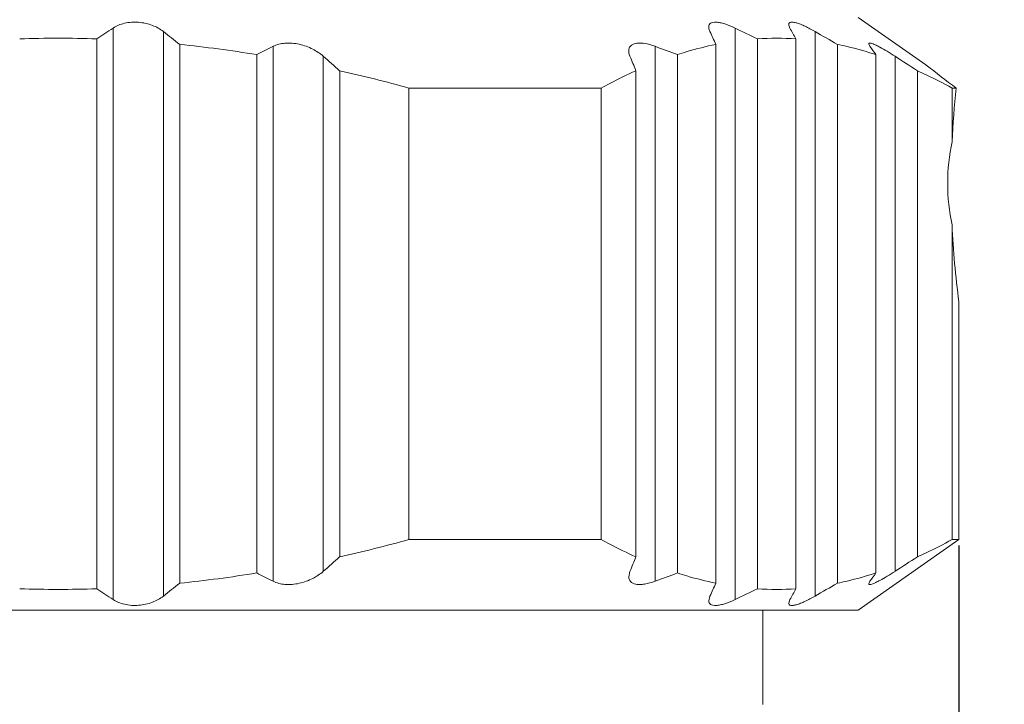
# Model space of a CAD drawing. Units: millimetres. Extents: x 2227 to 2524, y 532 to 742.
# Drawn here: x 2317 to 2325, y 658 to 664 of the extents above; entities that cross this region are included whole.
import ezdxf

# ---------------------------------------------------------------- set-up
doc = ezdxf.new("R2010")
doc.units = ezdxf.units.MM
doc.header["$LTSCALE"] = 65.395
doc.header["$PDMODE"] = 3
doc.header["$PDSIZE"] = 8
doc.layers.get('0').update_dxf_attribs({"linetype": 'CONTINUOUS', "lineweight": 20})
doc.layers.get('Defpoints').update_dxf_attribs({"linetype": 'CONTINUOUS'})
doc.layers.add('Dim', color=3, linetype='CONTINUOUS', lineweight=5)
doc.styles.add('Romans字体', font='romans.shx', dxfattribs={"width": 0.75})
doc.dimstyles.new('01', dxfattribs={"dimscale": 0.25, "dimtxt": 5, "dimasz": 4.5, "dimexe": 1.2, "dimexo": 0.2, "dimgap": 0.5, "dimtad": 1, "dimdsep": 46, "dimtxsty": 'Romans字体', "dimcen": 0, "dimclrd": 1, "dimclre": 6, "dimclrt": 4, "dimazin": 2, "dimtfac": 1, "dimtofl": 0, "dimtmove": 0, "dimatfit": 3, "dimfxl": 1, "dimtolj": 1, "dimtzin": 0, "dimarcsym": 0})

# ---------------------------------------------------------------- blocks, each defined once
blk = doc.blocks.new('*D85')
at = {"layer": 'Defpoints', "color": 0, "transparency": 16777216}
for p in [(2309.3596, 659.8588), (2324.5596, 659.8588), (2324.5596, 641.3287)]:
    blk.add_point(p, dxfattribs=at)
at = {"layer": 'Dim', "color": 6, "lineweight": -2, "transparency": 16777216}
for p, q in [((2309.3596, 659.8088), (2309.3596, 641.0287)), ((2324.5596, 659.8088), (2324.5596, 641.0287))]:
    blk.add_line(p, q, dxfattribs=at)
at = {"layer": 'Dim', "color": 1, "lineweight": -2, "transparency": 16777216}
for p, q in [((2310.4846, 641.3287), (2323.4346, 641.3287)), ((2324.5596, 641.3287), (2343.3989, 641.3287))]:
    blk.add_line(p, q, dxfattribs=at)
at = {"layer": 'Dim', "color": 1, "transparency": 16777216}
for points in [[(2310.4846, 641.5162), (2310.4846, 641.1412), (2309.3596, 641.3287)], [(2323.4346, 641.5162), (2323.4346, 641.1412), (2324.5596, 641.3287)]]:
    blk.add_solid(points, dxfattribs=at)
at = {"layer": 'Dim', "color": 4, "transparency": 16777216, "insert": (2334.5417, 643.6084), "char_height": 2.5, "attachment_point": 5, "style": 'Romans字体'}
blk.add_mtext('\\A1;%%C15.2/SW14', dxfattribs=at)

msp = doc.modelspace()

# ---------------------------------------------------------------- linework, layer by layer
at = {"color": 7, "linetype": 'Continuous', "lineweight": 15}
for p, q in [((2324.2809, 663.8636), (2323.7096, 664.2636)), ((2317.4225, 664.1742), (2317.4225, 659.353)), ((2322.6709, 664.1742), (2322.6709, 659.353)), ((2317.2846, 659.4439), (2317.2846, 664.0833)), ((2317.8467, 664.1451), (2317.8467, 659.3821)), ((2322.8593, 664.0833), (2322.8593, 659.4439)), ((2323.1843, 659.4439), (2323.1843, 664.0833)), ((2323.3459, 664.1451), (2323.3459, 659.3821)), ((2317.9846, 659.4909), (2317.9846, 664.0363)), ((2318.7725, 659.507), (2318.7725, 664.0202)), ((2321.9959, 659.507), (2321.9959, 664.0202)), ((2322.5093, 659.4909), (2322.5093, 664.0363)), ((2323.5343, 659.4909), (2323.5343, 664.0363)), ((2323.7986, 664.0412), (2323.8088, 664.0202)), ((2318.6346, 659.577), (2318.6346, 663.9502)), ((2319.1967, 659.591), (2319.1967, 663.9362)), ((2322.1843, 663.9502), (2322.1843, 659.577)), ((2323.8593, 659.577), (2323.8593, 663.9502)), ((2324.0209, 659.591), (2324.0209, 663.9362)), ((2324.2847, 663.8606), (2324.2809, 663.8636)), ((2319.3346, 663.8141), (2319.3346, 659.7131)), ((2321.8343, 659.7131), (2321.8343, 663.8141)), ((2324.2093, 663.8141), (2324.2093, 659.7131)), ((2319.9193, 659.8588), (2319.9193, 663.6684)), ((2321.5419, 663.6684), (2319.9193, 663.6684)), ((2321.5419, 663.6684), (2321.5419, 659.8588)), ((2324.5016, 663.2135), (2324.5016, 663.6684)), ((2324.5364, 663.6684), (2324.5016, 663.6684)), ((2324.5016, 659.8588), (2324.5016, 662.5137)), ((2324.5596, 661.8636), (2324.5596, 659.8588)), ((2321.5419, 659.8588), (2319.9193, 659.8588)), ((2324.5596, 659.8588), (2323.7096, 659.2636)), ((2324.5596, 659.8588), (2324.5016, 659.8588)), ((2321.7736, 659.5457), (2321.7838, 659.591)), ((2323.7986, 659.486), (2323.8088, 659.507)), ((2322.4486, 659.3435), (2322.4588, 659.3821)), ((2323.1236, 659.3229), (2323.1338, 659.353)), ((2310.2096, 659.2636), (2323.7096, 659.2636)), ((2322.9046, 659.2636), (2322.9046, 658.4696)), ((2322.9046, 659.2636), (2322.9046, 658.4696)), ((2322.904, 658.4689), (2322.9046, 658.4696))]:
    msp.add_line(p, q, dxfattribs=at)
for centre, radius, start, end in [((2325.7757, 651.3545), 15.301, 123.08809, 123.70646), ((2312.8777, 643.643), 22.7473, 63.97242, 64.49915), ((2313.9539, 659.0184), 10.5286, 28.75458, 29.32035), ((2316.9596, 654.0728), 10.0157, 88.14048, 91.85952), ((2300.3684, 641.859), 28.3225, 51.5386, 51.89391), ((2299.9382, 653.6353), 24.8522, 24.74073, 25.01727), ((2323.0218, 661.5787), 2.5099, 86.2878, 93.7122), ((2303.7398, 629.9954), 39.3777, 59.82236, 60.13885), ((2316.8848, 653.2373), 10.8548, 80.72359, 84.18502), ((2323.1328, 655.2687), 9.7776, 116.48444, 117.39066), ((2316.6157, 649.2688), 15.702, 69.22849, 69.96171), ((2320.0243, 661.2411), 4.6953, 35.2386, 36.2922), ((2278.1727, 617.4654), 61.9879, 48.392011, 48.562217), ((2264.0425, 639.9954), 62.5078, 22.398861, 22.51994), ((2279.4294, 594.9355), 82.1553, 56.971024, 57.127546), ((2339.7889, 683.9025), 25.3389, 232.27473, 232.99081), ((2316.3841, 650.7262), 13.4164, 74.72211, 77.29581), ((2332.1495, 662.8582), 7.6561, 173.92498, 177.34012), ((2332.2656, 662.8782), 7.7725, 182.68783, 187.50074), ((2316.3841, 672.801), 13.4164, 282.70419, 285.27789), ((2278.1727, 706.0618), 61.9879, 311.437783, 311.607989), ((2264.0425, 683.5318), 62.5078, 337.48006, 337.601139), ((2279.4294, 728.5917), 82.1553, 302.872454, 303.028976), ((2316.8848, 670.2899), 10.8548, 275.81498, 279.27641), ((2323.1328, 668.2585), 9.7776, 242.60934, 243.51556), ((2316.6157, 674.2584), 15.702, 290.03829, 290.77151), ((2320.0244, 662.2861), 4.6953, 323.70779, 324.7614), ((2316.9596, 669.4544), 10.0157, 268.14048, 271.85952), ((2325.7757, 672.1727), 15.301, 236.29354, 236.91191), ((2300.3684, 681.6682), 28.3225, 308.10609, 308.4614), ((2299.9384, 669.8918), 24.852, 334.98273, 335.25928), ((2312.8777, 679.8842), 22.7473, 295.50085, 296.02758), ((2323.0218, 661.9485), 2.5099, 266.2878, 273.7122), ((2313.954, 664.5088), 10.5286, 330.67965, 331.24543), ((2303.7398, 693.5318), 39.3777, 299.86115, 300.17764)]:
    msp.add_arc(centre, radius, start, end, dxfattribs=at)
msp.add_ellipse((2325.0425, 662.8636), major_axis=(0, 1), ratio=0.57735, start_param=1.213366, end_param=1.928227, dxfattribs=at)
for points, knots in [([(2317.8467, 664.1451), (2317.8191, 664.1668), (2317.7522, 664.2032), (2317.6386, 664.2285), (2317.5226, 664.2212), (2317.4516, 664.1931), (2317.4225, 664.1742)], [0, 0, 0, 0, 0.234522, 0.500895, 0.767934, 1, 1, 1, 1]), ([(2322.6709, 664.1742), (2322.6428, 664.1876), (2322.6015, 664.2049), (2322.5474, 664.2197), (2322.5135, 664.2248), (2322.4856, 664.2238), (2322.4641, 664.2166), (2322.4507, 664.2019), (2322.4486, 664.1896), (2322.4486, 664.1836)], [0, 0, 0, 0, 0.369609, 0.529858, 0.666019, 0.774891, 0.858782, 0.928337, 1, 1, 1, 1]), ([(2322.4486, 664.1836), (2322.4486, 664.1807), (2322.4497, 664.1673), (2322.4544, 664.1545), (2322.4588, 664.1451)], [0, 0, 0, 0, 0.220427, 1, 1, 1, 1]), ([(2323.3459, 664.1451), (2323.3318, 664.1532), (2323.3042, 664.1685), (2323.2634, 664.1889), (2323.2255, 664.2055), (2323.1919, 664.2173), (2323.167, 664.2232), (2323.1504, 664.2244), (2323.1388, 664.2235), (2323.1288, 664.2193), (2323.1242, 664.2111), (2323.1236, 664.2067), (2323.1236, 664.2044)], [0, 0, 0, 0, 0.195235, 0.37947, 0.547032, 0.691521, 0.806991, 0.852786, 0.89073, 0.947487, 0.972593, 1, 1, 1, 1]), ([(2323.1236, 664.2044), (2323.1236, 664.1998), (2323.1261, 664.1891), (2323.1308, 664.1794), (2323.1338, 664.1742)], [0, 0, 0, 0, 0.435726, 1, 1, 1, 1]), ([(2319.1967, 663.9362), (2319.1699, 663.9599), (2319.1057, 664.0023), (2318.9951, 664.0423), (2318.8789, 664.0531), (2318.8035, 664.0357), (2318.7725, 664.0202)], [0, 0, 0, 0, 0.236852, 0.502863, 0.770429, 1, 1, 1, 1]), ([(2321.9959, 664.0202), (2321.9669, 664.0308), (2321.9241, 664.0433), (2321.8686, 664.0486), (2321.8275, 664.046), (2321.7919, 664.0314), (2321.7756, 664.0034), (2321.7736, 663.9887), (2321.7736, 663.9813)], [0, 0, 0, 0, 0.356032, 0.508425, 0.63805, 0.832289, 0.914682, 1, 1, 1, 1]), ([(2322.1843, 663.9502), (2322.2112, 663.9589), (2322.3182, 663.9922), (2322.4271, 664.0196), (2322.5093, 664.0363)], [0, 0, 0, 0, 0.252214, 1, 1, 1, 1]), ([(2323.5343, 664.0363), (2323.5615, 664.0308), (2323.671, 664.0068), (2323.7791, 663.9763), (2323.8593, 663.9502)], [0, 0, 0, 0, 0.248011, 1, 1, 1, 1]), ([(2323.8454, 664.0365), (2323.8388, 664.0393), (2323.8275, 664.0437), (2323.814, 664.0475), (2323.8058, 664.0478), (2323.8017, 664.0469), (2323.799, 664.0445), (2323.7986, 664.0423), (2323.7986, 664.0412)], [0, 0, 0, 0, 0.410098, 0.701322, 0.802293, 0.87732, 0.937033, 1, 1, 1, 1]), ([(2323.8923, 664.0134), (2323.888, 664.0157), (2323.8726, 664.0238), (2323.857, 664.0315), (2323.8454, 664.0365)], [0, 0, 0, 0, 0.276823, 1, 1, 1, 1]), ([(2324.0209, 663.9362), (2323.9987, 663.9505), (2323.9564, 663.9772), (2323.9131, 664.0023), (2323.8923, 664.0134)], [0, 0, 0, 0, 0.528555, 1, 1, 1, 1]), ([(2321.7736, 663.9813), (2321.7736, 663.9777), (2321.7746, 663.9622), (2321.7792, 663.9472), (2321.7838, 663.9362)], [0, 0, 0, 0, 0.230046, 1, 1, 1, 1]), ([(2321.5419, 663.6684), (2321.566, 663.6816), (2321.6621, 663.7329), (2321.76, 663.7807), (2321.8343, 663.8141)], [0, 0, 0, 0, 0.252548, 1, 1, 1, 1]), ([(2324.2093, 663.8141), (2324.2338, 663.8031), (2324.3327, 663.7573), (2324.4297, 663.7077), (2324.5016, 663.6684)], [0, 0, 0, 0, 0.247508, 1, 1, 1, 1]), ([(2321.5419, 659.8588), (2321.566, 659.8456), (2321.6621, 659.7943), (2321.76, 659.7465), (2321.8343, 659.7131)], [0, 0, 0, 0, 0.252548, 1, 1, 1, 1]), ([(2324.2093, 659.7131), (2324.2338, 659.7241), (2324.3327, 659.7699), (2324.4297, 659.8195), (2324.5016, 659.8588)], [0, 0, 0, 0, 0.247508, 1, 1, 1, 1]), ([(2319.1967, 659.591), (2319.1699, 659.5673), (2319.1056, 659.5248), (2318.995, 659.4849), (2318.8788, 659.4742), (2318.8035, 659.4915), (2318.7725, 659.507)], [0, 0, 0, 0, 0.237042, 0.503252, 0.770761, 1, 1, 1, 1]), ([(2321.9959, 659.507), (2321.9669, 659.4964), (2321.9242, 659.4839), (2321.8688, 659.4786), (2321.8277, 659.4811), (2321.7921, 659.4957), (2321.7756, 659.5236), (2321.7736, 659.5384), (2321.7736, 659.5458)], [0, 0, 0, 0, 0.355601, 0.508017, 0.637701, 0.832238, 0.914647, 1, 1, 1, 1]), ([(2322.1843, 659.577), (2322.2112, 659.5683), (2322.3182, 659.535), (2322.4271, 659.5076), (2322.5093, 659.4909)], [0, 0, 0, 0, 0.252211, 1, 1, 1, 1]), ([(2323.5343, 659.4909), (2323.5615, 659.4964), (2323.671, 659.5204), (2323.7791, 659.5509), (2323.8593, 659.577)], [0, 0, 0, 0, 0.248008, 1, 1, 1, 1]), ([(2323.8926, 659.5139), (2323.8818, 659.5081), (2323.8621, 659.498), (2323.8418, 659.489), (2323.8326, 659.4856)], [0, 0, 0, 0, 0.555376, 1, 1, 1, 1]), ([(2324.0209, 659.591), (2323.9988, 659.5767), (2323.9565, 659.5501), (2323.9133, 659.5251), (2323.8926, 659.5139)], [0, 0, 0, 0, 0.528238, 1, 1, 1, 1]), ([(2323.8326, 659.4856), (2323.8278, 659.4838), (2323.8194, 659.4811), (2323.8088, 659.4791), (2323.8016, 659.48), (2323.7989, 659.4832), (2323.7986, 659.4851), (2323.7986, 659.4861)], [0, 0, 0, 0, 0.401124, 0.683754, 0.858431, 0.926079, 1, 1, 1, 1]), ([(2317.8467, 659.3821), (2317.8191, 659.3604), (2317.7521, 659.3239), (2317.6385, 659.2987), (2317.5226, 659.306), (2317.4515, 659.3341), (2317.4225, 659.353)], [0, 0, 0, 0, 0.234716, 0.501248, 0.768195, 1, 1, 1, 1]), ([(2322.6709, 659.353), (2322.6429, 659.3397), (2322.6016, 659.3223), (2322.5475, 659.3075), (2322.5136, 659.3025), (2322.4857, 659.3033), (2322.4642, 659.3105), (2322.4507, 659.3252), (2322.4486, 659.3375), (2322.4486, 659.3435)], [0, 0, 0, 0, 0.369313, 0.5296, 0.665763, 0.774775, 0.858749, 0.928321, 1, 1, 1, 1]), ([(2323.3459, 659.3821), (2323.3318, 659.374), (2323.3041, 659.3587), (2323.2633, 659.3383), (2323.2254, 659.3216), (2323.1918, 659.3098), (2323.1669, 659.3039), (2323.1503, 659.3028), (2323.1387, 659.3038), (2323.1264, 659.3088), (2323.1236, 659.3186), (2323.1236, 659.3229)], [0, 0, 0, 0, 0.195426, 0.380109, 0.547952, 0.692503, 0.808017, 0.853724, 0.891609, 0.948267, 1, 1, 1, 1])]:
    msp.add_open_spline(points, degree=3, knots=knots, dxfattribs=at)

# ---------------------------------------------------------------- dimensions: what is measured, and where the dimension line sits
at = {"layer": 'Dim'}
dim = msp.add_linear_dim(base=(2324.5596, 641.3287), p1=(2309.3596, 659.8588), p2=(2324.5596, 659.8588), text='%%C<>/SW14', dimstyle='01', override={"dimtxt": 10, "dimgap": 1.5}, dxfattribs=at)
dim.commit()
dim.dimension.update_dxf_attribs({"geometry": '*D85', "text_midpoint": (2334.5417, 641.3287), "dimtype": 160})

doc.saveas('drawing.dxf')
